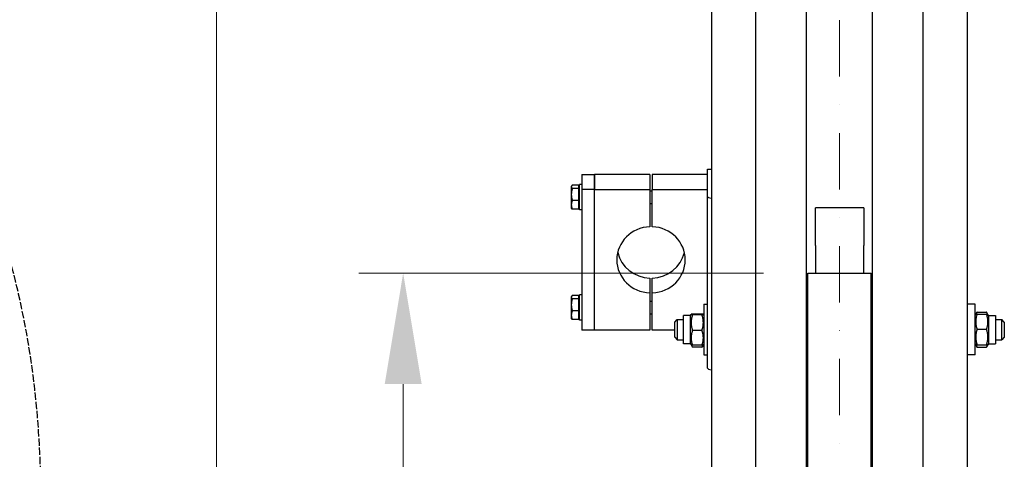
# Model space of a CAD drawing. Units: millimetres. Extents: x 544 to 7315, y 68 to 9534.
# Drawn here: x 1341 to 2117, y 2929 to 3275 of the extents above; entities that cross this region are included whole.
import ezdxf

# ---------------------------------------------------------------- set-up
doc = ezdxf.new("R2010")
doc.units = ezdxf.units.MM
doc.header["$LTSCALE"] = 35
for name, pattern in [('DASHDOT2', [12.7, 6.35, -3.175, 0, -3.175]), ('DASHED', [0.2068, 0.1655, -0.0413]), ('LONG_DASH_DOTTED', [0.3001, 0.2362, -0.0295, 0.0049, -0.0295])]:
    doc.linetypes.add(name, pattern=pattern)
for name, color, linetype, lineweight in [('Center Mark(Hillmar_metric)', 7, 'LONG_DASH_DOTTED', 18), ('Dimensions(Hillmar_metric)', 7, 'Continuous', 13), ('Sketch Geometry(Hillmar_metric)', 7, 'Continuous', 25), ('Visible Edges(Hillmar_metric)', 7, 'Continuous', 25)]:
    doc.layers.add(name, color=color, linetype=linetype, lineweight=lineweight)
doc.styles.add('Hillmar_metric_Dimensions', font='arial.ttf')
doc.dimstyles.new('DEFAULT-ISO-Method 1b-Hillmar_metric', dxfattribs={"dimscale": 35, "dimtxt": 2, "dimasz": 2.5, "dimexe": 1, "dimexo": 1, "dimgap": 0.25, "dimtad": 1, "dimtih": 1, "dimtoh": 1, "dimrnd": 1e-08, "dimdsep": 46, "dimtxsty": 'Hillmar_metric_Dimensions', "dimcen": 0.09, "dimdle": 8, "dimclrd": 7, "dimclre": 7, "dimclrt": 7, "dimazin": 2, "dimtfac": 0.75, "dimtmove": 0, "dimatfit": 3, "dimfxl": 1, "dimtolj": 1, "dimlwd": 9, "dimlwe": 9, "dimarcsym": 0})

# ---------------------------------------------------------------- blocks, each defined once
blk = doc.blocks.new('*D24')
at = {"layer": 'Defpoints', "color": 0, "linetype": 'Continuous', "transparency": 16777216}
for p in [(1643.06, 3075.42), (1962.29, 3075.42), (1962.29, 1875.42)]:
    blk.add_point(p, dxfattribs=at)
at = {"layer": 'Dimensions(Hillmar_metric)', "color": 7, "linetype": 'Continuous', "lineweight": 9, "transparency": 16777216}
for p, q in [((1927.29, 3075.42), (1608.06, 3075.42)), ((1643.06, 2987.92), (1643.06, 2519.29)), ((1643.06, 1962.92), (1643.06, 2431.55)), ((1927.29, 1875.42), (1608.06, 1875.42))]:
    blk.add_line(p, q, dxfattribs=at)
at = {"layer": 'Dimensions(Hillmar_metric)', "color": 7, "linetype": 'Continuous', "transparency": 16777216}
for points in [[(1628.47, 2987.92), (1657.64, 2987.92), (1643.06, 3075.42)], [(1628.47, 1962.92), (1657.64, 1962.92), (1643.06, 1875.42)]]:
    blk.add_solid(points, dxfattribs=at)
at = {"layer": 'Dimensions(Hillmar_metric)', "color": 7, "linetype": 'Continuous', "lineweight": 13, "transparency": 16777216, "insert": (1643.06, 2475.42), "char_height": 70, "attachment_point": 5, "style": 'Hillmar_metric_Dimensions'}
blk.add_mtext('\\A1; \\fArial|b0|i0;\\H70.2310;A', dxfattribs=at)
blk = doc.blocks.new('*D25')
at = {"layer": 'Defpoints', "color": 0, "linetype": 'Continuous', "transparency": 16777216}
for p in [(1495.89, 3725.42), (1925.49, 3725.42), (1925.49, 1225.42)]:
    blk.add_point(p, dxfattribs=at)
at = {"layer": 'Dimensions(Hillmar_metric)', "color": 7, "linetype": 'Continuous', "lineweight": 9, "transparency": 16777216}
for p, q in [((1890.49, 3725.42), (1460.89, 3725.42)), ((1495.89, 3637.92), (1495.89, 2519.29)), ((1495.89, 1312.92), (1495.89, 2431.55)), ((1890.49, 1225.42), (1460.89, 1225.42))]:
    blk.add_line(p, q, dxfattribs=at)
at = {"layer": 'Dimensions(Hillmar_metric)', "color": 7, "linetype": 'Continuous', "transparency": 16777216}
for points in [[(1481.31, 3637.92), (1510.48, 3637.92), (1495.89, 3725.42)], [(1481.31, 1312.92), (1510.48, 1312.92), (1495.89, 1225.42)]]:
    blk.add_solid(points, dxfattribs=at)
at = {"layer": 'Dimensions(Hillmar_metric)', "color": 7, "linetype": 'Continuous', "lineweight": 13, "transparency": 16777216, "insert": (1495.89, 2475.42), "char_height": 70, "attachment_point": 5, "style": 'Hillmar_metric_Dimensions'}
blk.add_mtext('\\A1; \\fArial|b0|i0;\\H70.2310;B', dxfattribs=at)

msp = doc.modelspace()

# ---------------------------------------------------------------- linework, layer by layer
at = {"layer": 'Center Mark(Hillmar_metric)', "linetype": 'DASHDOT2', "ltscale": 0.2}
msp.add_line((1987.2949, 3808.7196), (1987.2949, 1185.5599), dxfattribs=at)
at = {"layer": 'Sketch Geometry(Hillmar_metric)', "linetype": 'DASHED'}
msp.add_ellipse((1086.9442, 2899.0545), major_axis=(0, 450), ratio=0.6, dxfattribs=at)
at = {"layer": 'Visible Edges(Hillmar_metric)'}
for p, q in [((1921.2949, 2475.4196), (1921.2949, 3721.2196)), ((1961.2949, 2475.4196), (1961.2949, 3721.2196)), ((2013.2949, 2475.4196), (2013.2949, 3721.2196)), ((2053.2949, 2475.4196), (2053.2949, 3721.2196)), ((1886.2949, 3290.0066), (1886.2949, 2798.074)), ((2088.2949, 2798.074), (2088.2949, 3290.0066)), ((1883.0949, 3157.1547), (1883.0949, 3157.3592)), ((1883.0949, 3157.3592), (1886.2949, 3157.3592)), ((1883.0949, 3135.7763), (1883.0949, 3157.1547)), ((1784.0949, 3153.042), (1784.0949, 3141.3951)), ((1784.0949, 3153.042), (1794.0949, 3153.042)), ((1837.5949, 3153.042), (1794.0949, 3153.042)), ((1794.0949, 3153.042), (1794.0949, 3141.3951)), ((1794.0949, 3141.3951), (1794.0949, 3153.042)), ((1837.5949, 3153.042), (1837.5949, 3141.3951)), ((1883.0949, 3153.042), (1839.5949, 3153.042)), ((1839.5949, 3153.042), (1839.5949, 3141.3951)), ((1775.6948, 3143.6445), (1775.8679, 3143.9443)), ((1775.6948, 3143.6445), (1775.6948, 3143.3548)), ((1775.6948, 3143.3548), (1775.6948, 3137.3444)), ((1781.4948, 3144.625), (1776.454, 3144.625)), ((1781.4948, 3142.0847), (1776.454, 3142.0847)), ((1781.4948, 3144.625), (1781.4948, 3142.0847)), ((1781.4948, 3142.9445), (1782.0949, 3142.9445)), ((1781.4948, 3142.0847), (1781.4948, 3132.6042)), ((1782.0949, 3125.1445), (1782.0949, 3145.1445)), ((1784.0949, 3145.1445), (1782.0949, 3145.1445)), ((1784.0949, 3141.3951), (1784.0949, 3030.3136)), ((1794.0949, 3141.3951), (1784.0949, 3141.3951)), ((1794.0949, 3141.3951), (1837.5949, 3141.3951)), ((1794.0949, 3030.3136), (1794.0949, 3141.3951)), ((1794.0949, 3030.3136), (1794.0949, 3141.3951)), ((1837.5949, 3141.3951), (1837.5949, 3111.9165)), ((1837.5949, 3140.1445), (1839.5949, 3140.1445)), ((1839.5949, 3111.9165), (1839.5949, 3141.3951)), ((1839.5949, 3141.3951), (1883.0949, 3141.3951)), ((1775.6948, 3137.3444), (1775.6948, 3129.1341)), ((1781.4948, 3132.6042), (1776.454, 3132.6042)), ((1781.4948, 3132.6042), (1781.4948, 3125.664)), ((1883.0949, 3000.5466), (1883.0949, 3135.7763)), ((1775.6948, 3129.1341), (1775.6948, 3126.6445)), ((1775.6948, 3126.6445), (1775.8679, 3126.3446)), ((1781.4948, 3125.664), (1776.454, 3125.664)), ((1781.4948, 3127.3445), (1782.0949, 3127.3445)), ((1784.0949, 3125.1445), (1782.0949, 3125.1445)), ((1837.5949, 3130.1445), (1839.5949, 3130.1445)), ((1968.2449, 3099.5003), (1968.2449, 3126.8058)), ((2006.3449, 3126.8058), (1968.2449, 3126.8058)), ((2006.3449, 3126.8058), (2006.3449, 3099.5003)), ((1968.2449, 3097.2298), (1968.2449, 3099.5003)), ((2006.3449, 3099.5003), (2006.3449, 3097.2298)), ((1968.2449, 3097.2298), (1968.2449, 3075.4196)), ((2006.3449, 3075.4196), (2006.3449, 3097.2298)), ((1837.5949, 3071.4391), (1837.5949, 3059.7923)), ((1839.5949, 3059.7923), (1839.5949, 3071.4391)), ((1962.2949, 2500.2311), (1962.2949, 3075.4196)), ((1962.2949, 3075.4196), (2012.2949, 3075.4196)), ((2012.2949, 2500.2311), (2012.2949, 3075.4196)), ((1775.6948, 3056.7111), (1775.8679, 3057.011)), ((1775.6948, 3056.7111), (1775.6948, 3056.4215)), ((1775.6948, 3056.4215), (1775.6948, 3050.4111)), ((1781.4948, 3057.6917), (1776.454, 3057.6917)), ((1781.4948, 3055.1514), (1776.454, 3055.1514)), ((1781.4948, 3057.6917), (1781.4948, 3055.1514)), ((1781.4948, 3056.0111), (1782.0949, 3056.0111)), ((1781.4948, 3055.1514), (1781.4948, 3045.6709)), ((1782.0949, 3038.2111), (1782.0949, 3058.2111)), ((1784.0949, 3058.2111), (1782.0949, 3058.2111)), ((1837.5949, 3059.7923), (1837.5949, 3030.3136)), ((1837.5949, 3053.2111), (1839.5949, 3053.2111)), ((1839.5949, 3030.3136), (1839.5949, 3059.7923)), ((1775.6948, 3050.4111), (1775.6948, 3042.2007)), ((1781.4948, 3045.6709), (1776.454, 3045.6709)), ((1781.4948, 3045.6709), (1781.4948, 3038.7306)), ((1880.2949, 3050.8269), (1880.2949, 3010.8269)), ((1880.2949, 3050.8269), (1883.0949, 3050.8269)), ((2012.2949, 3049.8269), (2013.2949, 3049.8269)), ((2094.2949, 3050.8269), (2088.2949, 3050.8269)), ((2094.2949, 3010.8269), (2094.2949, 3050.8269)), ((1775.6948, 3042.2007), (1775.6948, 3039.7111)), ((1775.6948, 3039.7111), (1775.8679, 3039.4113)), ((1781.4948, 3038.7306), (1776.454, 3038.7306)), ((1781.4948, 3040.4111), (1782.0949, 3040.4111)), ((1784.0949, 3038.2111), (1782.0949, 3038.2111)), ((1837.5949, 3043.2111), (1839.5949, 3043.2111)), ((1857.2949, 3036.8269), (1859.2949, 3038.8269)), ((1859.2949, 3038.8269), (1859.2949, 3022.8269)), ((1859.2949, 3038.8269), (1864.2949, 3038.8269)), ((1864.2949, 3019.5769), (1864.2949, 3042.0769)), ((1869.7949, 3042.0769), (1864.2949, 3042.0769)), ((1869.7949, 3042.0769), (1870.2351, 3042.8394)), ((1869.7949, 3019.5769), (1869.7949, 3042.0769)), ((1878.7901, 3043.1306), (1871.2997, 3043.1306)), ((1878.7901, 3042.4983), (1871.2997, 3042.4983)), ((1880.2949, 3042.0769), (1879.8546, 3042.8394)), ((1961.2949, 3038.8269), (1962.2949, 3038.8269)), ((2094.2949, 3042.0769), (2094.7288, 3042.8285)), ((2094.7288, 3042.8285), (2095.727, 3044.5574)), ((2095.7997, 3044.6815), (2103.2901, 3044.6815)), ((2095.7997, 3042.937), (2103.2901, 3042.937)), ((2104.361, 3042.8285), (2103.3628, 3044.5574)), ((2104.7949, 3042.0769), (2104.361, 3042.8285)), ((2104.7949, 3042.0769), (2104.7949, 3019.5769)), ((2104.7949, 3042.0769), (2110.2949, 3042.0769)), ((2110.2949, 3042.0769), (2110.2949, 3019.5769)), ((2110.2949, 3038.8269), (2115.2949, 3038.8269)), ((2115.2949, 3022.8269), (2115.2949, 3038.8269)), ((2117.2949, 3036.8269), (2115.2949, 3038.8269)), ((1794.0949, 3030.3136), (1784.0949, 3030.3136)), ((1837.5949, 3030.3136), (1794.0949, 3030.3136)), ((1857.2949, 3030.3136), (1839.5949, 3030.3136)), ((1857.2949, 3024.8269), (1857.2949, 3036.8269)), ((1878.7901, 3030.1947), (1871.2997, 3030.1947)), ((2095.7997, 3031.0502), (2103.2901, 3031.0502)), ((2117.2949, 3036.8269), (2117.2949, 3024.8269)), ((1857.2949, 3024.8269), (1859.2949, 3022.8269)), ((1859.2949, 3022.8269), (1864.2949, 3022.8269)), ((1961.2949, 3022.8269), (1962.2949, 3022.8269)), ((2110.2949, 3022.8269), (2115.2949, 3022.8269)), ((2117.2949, 3024.8269), (2115.2949, 3022.8269)), ((1869.7949, 3019.5769), (1864.2949, 3019.5769)), ((1869.7949, 3019.5769), (1870.2351, 3018.8144)), ((1870.2351, 3018.8144), (1871.1023, 3017.3125)), ((1878.7901, 3018.5233), (1871.2997, 3018.5233)), ((1878.7901, 3016.985), (1871.2997, 3016.985)), ((1879.8546, 3018.8144), (1878.9875, 3017.3125)), ((1880.2949, 3019.5769), (1879.8546, 3018.8144)), ((2094.2949, 3019.5769), (2094.7288, 3018.8254)), ((2094.7288, 3018.8254), (2095.727, 3017.0965)), ((2095.7997, 3018.9401), (2103.2901, 3018.9401)), ((2095.7997, 3018.7169), (2103.2901, 3018.7169)), ((2095.7997, 3016.9723), (2103.2901, 3016.9723)), ((2104.361, 3018.8254), (2103.3628, 3017.0965)), ((2104.7949, 3019.5769), (2104.361, 3018.8254)), ((2104.7949, 3019.5769), (2110.2949, 3019.5769)), ((1880.2949, 3010.8269), (1883.0949, 3010.8269)), ((2012.2949, 3011.8269), (2013.2949, 3011.8269)), ((2094.2949, 3010.8269), (2088.2949, 3010.8269))]:
    msp.add_line(p, q, dxfattribs=at)
for centre, major_axis, ratio, start_param, end_param in [((1889.4949, 3135.7763), (-6.4, 0), 0.25881905, 0, 1.04719755), ((1838.5949, 3085.8544), (-27, 0), 0.96592583, 4.74943449, 7.81693612), ((1838.5949, 3085.8544), (27, 0), 0.96592583, 4.74943449, 7.81693612), ((1838.5949, 3097.5012), (-27, 0), 0.96592583, 0.22518941, 1.53375082), ((1838.5949, 3097.5012), (27, 0), 0.96592583, 4.74943449, 6.0579959), ((1889.4949, 3000.5466), (-6.4, 0), 0.25881905, 0, 1.04719755)]:
    msp.add_ellipse(centre, major_axis=major_axis, ratio=ratio, start_param=start_param, end_param=end_param, dxfattribs=at)
for points, weights in [([(1776.454, 3144.625), (1775.6948, 3143.9443), (1775.6948, 3143.3548)], [1, 1.0379548493, 1]), ([(1775.6948, 3143.3548), (1775.6948, 3142.7654), (1776.454, 3142.0847)], [1, 1.0379548493, 1]), ([(1776.454, 3142.0847), (1775.6948, 3139.5444), (1775.6948, 3137.3444)], [1, 1.0379548493, 1]), ([(1775.6948, 3137.3444), (1775.6948, 3135.1445), (1776.454, 3132.6042)], [1, 1.0379548493, 1]), ([(1776.454, 3132.6042), (1775.6948, 3130.7445), (1775.6948, 3129.1341)], [1, 1.0379548493, 1]), ([(1775.6948, 3129.1341), (1775.6948, 3127.5236), (1776.454, 3125.664)], [1, 1.0379548493, 1]), ([(1776.454, 3125.664), (1776.0537, 3126.0228), (1775.8679, 3126.3446)], [1, 1.01965956375, 1.01895290532]), ([(1776.454, 3057.6917), (1775.6948, 3057.011), (1775.6948, 3056.4215)], [1, 1.0379548493, 1]), ([(1775.6948, 3056.4215), (1775.6948, 3055.832), (1776.454, 3055.1514)], [1, 1.0379548493, 1]), ([(1776.454, 3055.1514), (1775.6948, 3052.6111), (1775.6948, 3050.4111)], [1, 1.0379548493, 1]), ([(1775.6948, 3050.4111), (1775.6948, 3048.2111), (1776.454, 3045.6709)], [1, 1.0379548493, 1]), ([(1776.454, 3045.6709), (1775.6948, 3043.8112), (1775.6948, 3042.2007)], [1, 1.0379548493, 1]), ([(1775.6948, 3042.2007), (1775.6948, 3040.5903), (1776.454, 3038.7306)], [1, 1.0379548493, 1]), ([(1776.454, 3038.7306), (1776.0537, 3039.0895), (1775.8679, 3039.4113)], [1, 1.01965956375, 1.01895290532]), ([(1871.2997, 3043.1306), (1869.2997, 3042.8144), (1871.2997, 3042.4983)], [1, 1.15470053838, 1]), ([(1871.2997, 3042.4983), (1869.2997, 3036.3465), (1871.2997, 3030.1947)], [1, 1.15470053838, 1]), ([(1878.7901, 3042.4983), (1880.7901, 3042.8144), (1878.7901, 3043.1306)], [1, 1.15470053838, 1]), ([(1878.7901, 3030.1947), (1880.7901, 3036.3465), (1878.7901, 3042.4983)], [1, 1.15470053838, 1]), ([(2095.7997, 3042.937), (2093.7997, 3036.9936), (2095.7997, 3031.0502)], [1, 1.15470053838, 1]), ([(2094.7288, 3042.8285), (2094.7579, 3042.8789), (2095.7997, 3042.937)], [1.07728034732, 1.07502465633, 1]), ([(2095.7997, 3044.6815), (2095.2346, 3043.7302), (2094.9723, 3042.8772)], [1, 1.03934546673, 1.0586772248]), ([(2104.1175, 3042.8772), (2103.8552, 3043.7302), (2103.2901, 3044.6815)], [1.0586772248, 1.03934546673, 1]), ([(2103.2901, 3042.937), (2104.3319, 3042.8789), (2104.361, 3042.8285)], [1, 1.07502465633, 1.07728034732]), ([(2103.2901, 3031.0502), (2105.2901, 3036.9936), (2103.2901, 3042.937)], [1, 1.15470053838, 1]), ([(1871.2997, 3030.1947), (1869.2997, 3024.359), (1871.2997, 3018.5233)], [1, 1.15470053838, 1]), ([(1878.7901, 3018.5233), (1880.7901, 3024.359), (1878.7901, 3030.1947)], [1, 1.15470053838, 1]), ([(2095.7997, 3031.0502), (2093.7997, 3024.9951), (2095.7997, 3018.9401)], [1, 1.15470053838, 1]), ([(2103.2901, 3018.9401), (2105.2901, 3024.9951), (2103.2901, 3031.0502)], [1, 1.15470053838, 1]), ([(1871.2997, 3018.5233), (1870.3132, 3018.6792), (1870.2351, 3018.8144)], [1, 1.07076119801, 1.07678898014]), ([(1870.4723, 3018.6927), (1870.7346, 3017.8854), (1871.2997, 3016.985)], [1.0586772248, 1.03934546673, 1]), ([(1879.8546, 3018.8144), (1879.7766, 3018.6792), (1878.7901, 3018.5233)], [1.07678898014, 1.07076119801, 1]), ([(1878.7901, 3016.985), (1879.3552, 3017.8854), (1879.6175, 3018.6927)], [1, 1.03934546673, 1.0586772248]), ([(2095.7997, 3018.9401), (2093.7997, 3018.8285), (2095.7997, 3018.7169)], [1, 1.15470053838, 1]), ([(2095.0043, 3018.7733), (2095.2674, 3017.9199), (2095.7997, 3016.9723)], [1.05627732168, 1.03697703347, 1]), ([(2095.7997, 3016.9723), (2095.7626, 3017.0347), (2095.727, 3017.0965)], [1, 1.00248721534, 1.00489445371]), ([(2103.2901, 3018.7169), (2105.2901, 3018.8285), (2103.2901, 3018.9401)], [1, 1.15470053838, 1]), ([(2103.2901, 3016.9723), (2103.8224, 3017.9199), (2104.0854, 3018.7733)], [1, 1.03697703347, 1.05627732168]), ([(2103.3628, 3017.0965), (2103.3271, 3017.0347), (2103.2901, 3016.9723)], [1.00489445371, 1.00248721534, 1])]:
    msp.add_rational_spline(points, weights, degree=2, dxfattribs=at)

# ---------------------------------------------------------------- dimensions: what is measured, and where the dimension line sits
at = {"layer": 'Dimensions(Hillmar_metric)', "color": 7, "linetype": 'Continuous', "lineweight": 13}
for base, p1, p2, text, picture, middle in [((1495.8949, 3725.4196), (1925.4949, 1225.4196), (1925.4949, 3725.4196), ' \\fArial|b0|i0;\\H70.2310;B', '*D25', (1495.8949, 2475.4196)), ((1643.0561, 3075.4196), (1962.2949, 1875.4196), (1962.2949, 3075.4196), ' \\fArial|b0|i0;\\H70.2310;A', '*D24', (1643.0561, 2475.4196))]:
    dim = msp.add_linear_dim(base=base, p1=p1, p2=p2, angle=90, text=text, dimstyle='DEFAULT-ISO-Method 1b-Hillmar_metric', override={"dimgap": 0.25, "dimdec": 2, "dimtol": 0, "dimlim": 0, "dimtp": 0, "dimtm": 0, "dimtdec": 2, "dimtofl": 0, "dimatfit": 1}, dxfattribs=at)
    dim.commit()
    dim.dimension.update_dxf_attribs({"geometry": picture, "text_midpoint": middle, "dimtype": 160})

doc.saveas('drawing.dxf')
